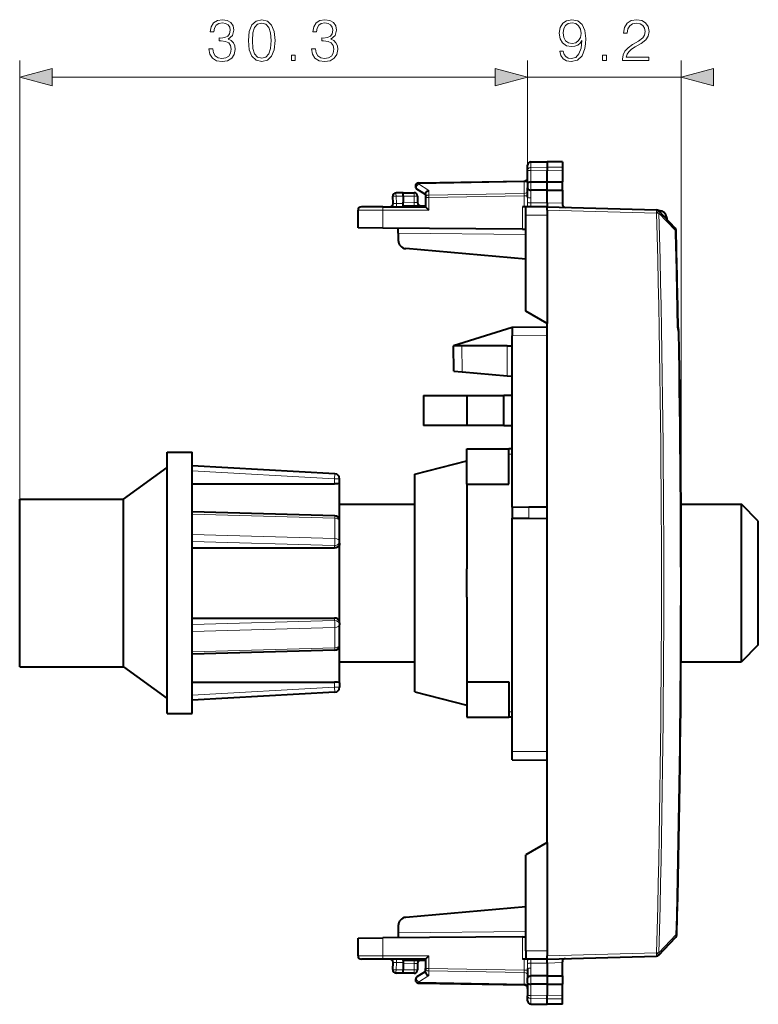
# Model space of a CAD drawing. Extents: x 0 to 420, y 0 to 297.
# Drawn here: x 231 to 275, y 118 to 177 of the extents above; entities that cross this region are included whole.
import ezdxf

# ---------------------------------------------------------------- set-up
doc = ezdxf.new("R2010")
doc.units = 0

msp = doc.modelspace()

# ---------------------------------------------------------------- linework, layer by layer
at = {"color": 7, "lineweight": 18}
for p, q in [((230.714996, 148.319168), (230.714996, 174.514801)), ((261.040009, 167.958939), (261.040009, 174.514801)), ((261.040009, 167.958939), (261.040009, 174.514801)), ((270.214996, 143.319168), (270.214996, 174.514801)), ((232.646851, 173.514801), (259.108154, 173.514801)), ((261.040009, 173.514801), (270.214996, 173.514801)), ((261.236511, 168.131653), (261.236511, 168.452087)), ((261.236511, 168.131653), (262.214996, 168.146912)), ((261.236511, 167.934036), (261.236511, 168.131653)), ((263.11499, 168.132889), (262.214996, 168.146912)), ((261.236511, 167.263489), (261.236511, 167.934036)), ((261.236511, 167.934036), (262.214996, 167.930832)), ((263.11499, 167.933777), (262.214996, 167.930832)), ((254.535065, 167.147079), (260.84494, 167.257217)), ((255.135071, 166.756531), (254.535065, 167.147079)), ((260.843628, 167.315399), (260.84494, 167.257217)), ((260.84494, 167.257217), (260.84494, 166.574219)), ((261.237488, 167.263489), (261.237488, 166.772369)), ((253.615005, 166.419266), (253.183029, 166.411728)), ((253.206223, 165.969177), (253.183029, 166.411728)), ((253.615005, 166.419174), (254.264999, 166.419174)), ((254.264999, 166.619171), (254.264999, 166.419174)), ((254.464996, 166.419174), (254.264999, 166.419174)), ((254.264999, 166.419174), (254.264999, 166.038559)), ((255.135071, 166.756531), (255.135071, 166.474548)), ((255.135071, 166.474548), (260.84494, 166.574219)), ((255.136505, 166.333145), (260.843506, 166.43277)), ((260.84494, 166.574219), (260.843506, 166.43277)), ((260.843506, 166.43277), (260.843506, 165.769165)), ((261.040009, 166.43277), (260.843506, 166.43277)), ((261.037964, 166.044281), (261.040009, 166.341263)), ((261.236511, 166.303711), (261.236511, 166.772369)), ((253.206223, 165.969177), (253.012466, 165.97963)), ((253.206223, 165.969177), (253.615005, 165.969177)), ((253.615005, 166.044235), (254.264999, 166.038559)), ((254.26326, 165.838562), (254.264999, 166.038559)), ((254.264999, 166.038559), (254.4646, 166.035065)), ((254.940002, 166.333145), (255.136505, 166.333145)), ((255.136505, 166.333145), (255.136505, 165.569168)), ((260.7435, 165.769165), (260.7435, 164.433395)), ((261.232452, 166.006729), (262.214996, 166.006729)), ((263.11499, 165.983139), (262.214996, 166.006699)), ((252.388824, 165.569168), (250.915009, 165.569168)), ((252.388824, 165.569168), (255.136505, 165.569168)), ((252.388824, 164.506317), (252.388824, 165.569168)), ((262.214996, 165.269165), (260.940002, 165.269165)), ((262.214996, 165.569244), (268.733398, 165.398544)), ((268.733398, 165.398544), (268.736786, 165.394974)), ((268.876556, 165.398773), (268.736786, 165.394974)), ((269.850677, 164.37207), (268.876556, 165.398773)), ((268.882263, 165.527588), (268.883301, 165.551208)), ((269.264954, 165.123505), (269.35376, 165.139313)), ((260.940002, 164.131699), (253.315002, 164.198242)), ((269.973083, 158.575226), (270.02771, 158.576157)), ((270.024078, 158.298904), (270.001007, 158.389801)), ((270.024078, 158.298889), (270.078766, 158.299957)), ((262.214996, 158.087524), (260.11499, 158.069183)), ((257.141876, 155.925934), (257.114929, 157.469177)), ((259.815002, 155.695084), (259.815002, 157.469177)), ((260.11499, 151.019165), (259.915009, 151.019165)), ((249.514999, 149.535736), (241.014999, 150.018692)), ((249.514999, 149.535736), (249.532013, 149.835251)), ((249.514999, 149.235245), (249.514999, 149.535736)), ((249.815002, 149.535736), (249.514999, 149.535736)), ((261.11499, 147.856339), (261.11499, 147.182007)), ((249.532013, 147.183426), (241.014999, 147.425385)), ((249.532013, 145.970993), (249.532013, 147.183426)), ((249.532013, 145.970993), (241.014999, 146.212952)), ((249.514999, 145.561432), (241.014999, 145.802902)), ((249.514999, 145.411194), (249.514999, 145.561432)), ((249.514999, 141.07692), (241.014999, 140.835434)), ((249.514999, 141.227158), (249.514999, 141.07692)), ((249.532013, 140.667343), (241.014999, 140.425385)), ((249.532013, 139.45491), (249.532013, 140.667343)), ((249.532013, 139.45491), (241.014999, 139.212952)), ((249.514999, 137.102615), (241.014999, 136.619659)), ((249.514999, 137.403091), (249.514999, 137.102615)), ((249.514999, 137.102615), (249.815002, 137.102615)), ((249.514999, 137.102615), (249.532013, 136.803101)), ((260.11499, 135.619171), (259.915009, 135.619171)), ((260.11499, 133.26915), (262.214996, 133.250824)), ((253.315002, 122.440102), (260.940002, 122.506645)), ((268.876556, 121.239578), (269.892548, 122.310394)), ((269.892548, 122.310394), (269.947235, 122.308914)), ((252.388824, 121.069168), (252.388824, 122.132034)), ((260.7435, 122.204941), (260.7435, 120.869171)), ((262.214996, 121.369171), (260.940002, 121.369171)), ((262.214996, 121.069099), (268.733398, 121.239792)), ((268.736786, 121.24337), (268.733398, 121.239792)), ((252.388824, 121.069168), (250.915009, 121.069168)), ((255.136505, 121.069168), (252.388824, 121.069168)), ((253.012787, 120.658745), (253.206223, 120.669174)), ((253.183029, 120.226624), (253.206223, 120.669174)), ((253.206223, 120.669174), (253.615005, 120.669174)), ((253.615005, 120.594116), (254.264999, 120.599785)), ((254.264999, 120.599785), (254.26326, 120.799774)), ((254.4646, 120.603271), (254.264999, 120.599785)), ((254.264999, 120.599785), (254.264999, 120.21917)), ((255.136505, 121.069168), (255.136505, 120.305191)), ((260.843506, 120.869171), (260.843506, 120.205582)), ((261.040009, 120.297081), (261.037964, 120.594063)), ((261.232452, 120.631615), (262.214996, 120.631615)), ((263.11499, 120.655205), (262.214996, 120.631638)), ((253.615005, 120.219078), (253.183029, 120.226624)), ((254.264999, 120.21917), (253.615005, 120.21917)), ((254.264999, 120.21917), (254.464996, 120.21917)), ((254.264999, 120.21917), (254.264999, 120.019173)), ((254.940002, 120.305191), (255.136505, 120.305191)), ((260.84494, 120.064125), (255.135071, 120.163795)), ((255.135071, 119.881821), (255.135071, 120.163795)), ((260.843506, 120.205582), (255.136505, 120.305191)), ((260.843506, 120.205582), (261.040009, 120.205582)), ((260.84494, 120.064125), (260.843506, 120.205582)), ((260.84494, 120.064125), (260.84494, 119.381119)), ((261.236511, 120.334633), (261.236511, 119.865967)), ((255.135071, 119.881821), (254.535065, 119.491257)), ((254.535065, 119.491257), (260.84494, 119.381119)), ((260.843628, 119.322937), (260.84494, 119.381119)), ((261.236511, 119.374863), (261.236511, 118.704308)), ((261.237488, 119.374855), (261.237488, 119.865967)), ((261.236511, 118.704308), (262.214996, 118.707512)), ((261.236511, 118.506683), (261.236511, 118.704308)), ((261.236511, 118.186249), (261.236511, 118.506683)), ((261.236511, 118.506683), (262.214996, 118.49144)), ((263.11499, 118.704559), (262.214996, 118.707512)), ((263.11499, 118.505463), (262.214996, 118.49144))]:
    msp.add_line(p, q, dxfattribs=at)
at = {"color": 7, "lineweight": 40}
for p, q in [((261.040009, 167.958939), (261.040009, 168.252121)), ((261.236511, 168.452087), (262.214996, 168.469177)), ((262.214996, 168.469177), (262.214996, 168.146912)), ((263.11499, 168.453461), (262.214996, 168.469177)), ((262.214996, 168.146912), (262.214996, 167.930832)), ((263.11499, 168.453461), (263.11499, 168.132889)), ((263.11499, 168.132889), (263.11499, 167.933777)), ((261.040009, 167.20282), (261.040009, 167.958939)), ((262.214996, 167.260284), (262.214996, 167.930832)), ((263.11499, 167.933777), (263.11499, 167.263214)), ((254.536514, 167.205658), (260.843506, 167.315735)), ((261.040009, 167.20282), (261.040009, 166.908142)), ((261.236511, 167.263489), (262.214996, 167.260284)), ((262.214996, 167.260284), (263.11499, 167.263229)), ((262.214996, 166.769165), (262.214996, 167.260284)), ((263.11499, 166.772125), (263.11499, 167.263153)), ((253.012375, 165.979645), (252.99028, 166.40126)), ((253.615005, 166.619171), (253.186508, 166.611694)), ((253.615005, 166.419266), (253.614975, 166.618774)), ((253.615005, 166.619171), (254.264999, 166.619171)), ((253.615005, 166.419266), (253.615005, 166.044235)), ((254.940002, 166.506668), (254.430893, 166.838074)), ((254.464996, 166.419174), (254.464996, 166.035065)), ((254.940002, 166.55423), (254.940002, 166.333145)), ((261.040009, 166.341263), (261.040009, 166.908142)), ((262.214996, 166.769165), (261.236511, 166.772369)), ((262.214996, 166.769165), (263.11499, 166.772125)), ((262.214996, 166.006729), (262.214996, 166.769165)), ((263.11499, 166.772125), (263.11499, 165.983139)), ((252.392319, 165.769165), (251.115005, 165.769165)), ((252.392319, 165.769165), (254.940002, 165.769165)), ((253.615005, 165.84462), (253.615005, 166.044235)), ((253.615005, 165.844223), (254.940002, 165.832657)), ((253.615005, 165.769165), (253.615005, 165.844223)), ((254.940002, 166.333145), (254.940002, 165.769165)), ((254.940247, 165.768799), (255.136505, 165.569168)), ((260.940002, 165.769165), (260.7435, 165.769165)), ((262.214996, 165.769165), (260.940002, 165.769165)), ((260.940002, 165.269165), (260.940002, 165.768921)), ((261.099915, 165.771255), (261.061615, 165.769165)), ((262.214996, 166.006699), (262.214996, 165.769165)), ((262.214996, 165.769165), (268.733398, 165.59848)), ((262.214996, 165.569244), (262.214996, 165.768768)), ((263.11499, 165.983139), (263.11499, 165.94043)), ((250.915009, 164.519165), (250.915009, 165.569168)), ((260.940002, 159.555298), (260.940002, 165.269165)), ((262.214996, 165.569244), (262.214996, 165.269165)), ((262.214996, 165.269165), (262.214996, 158.819168)), ((268.883301, 165.551208), (268.855927, 165.552399)), ((268.87323, 165.536224), (268.876617, 165.532654)), ((269.850739, 164.506134), (268.876617, 165.532654)), ((252.388824, 164.506317), (250.915009, 164.519165)), ((260.7435, 164.433395), (252.388824, 164.506317)), ((253.315002, 164.198242), (253.315002, 164.49823)), ((253.315002, 164.198242), (253.315002, 163.777344)), ((260.7435, 164.433395), (260.939911, 164.431686)), ((260.940002, 162.652069), (253.771423, 163.279236)), ((262.214996, 158.819168), (260.940002, 159.555298)), ((262.214996, 127.819168), (262.214996, 158.819168)), ((260.11499, 158.569168), (256.61499, 157.469177)), ((262.214996, 158.587494), (260.11499, 158.569168)), ((260.11499, 158.568924), (260.11499, 158.069183)), ((270.071289, 158.35141), (270.051239, 158.430344)), ((260.11499, 147.84761), (260.11499, 158.069183)), ((256.641174, 155.969177), (256.61499, 157.469177)), ((257.114929, 157.469177), (256.615265, 157.469177)), ((259.815002, 157.469177), (257.114929, 157.469177)), ((259.815002, 157.469177), (260.11499, 157.469177)), ((256.641449, 155.969147), (257.141876, 155.925934)), ((257.141876, 155.925934), (259.815002, 155.695084)), ((259.815002, 155.695084), (260.11438, 155.66922)), ((254.815002, 154.519165), (257.415009, 154.519165)), ((254.815002, 154.519165), (254.815002, 152.719177)), ((257.415009, 154.519165), (259.61499, 154.519165)), ((257.415009, 154.519165), (257.415009, 152.719177)), ((260.11499, 154.519165), (259.61499, 154.519165)), ((259.61499, 152.719177), (259.61499, 154.519165)), ((257.415009, 152.719177), (254.815002, 152.719177)), ((259.61499, 152.719177), (257.415009, 152.719177)), ((259.61499, 152.719177), (260.11499, 152.719177)), ((239.514999, 150.164307), (239.514999, 151.119171)), ((239.514999, 151.119171), (241.014999, 151.119171)), ((241.014999, 150.164307), (241.014999, 151.119171)), ((257.415009, 149.219177), (257.415009, 151.319168)), ((257.415009, 151.319168), (259.915009, 151.319168)), ((259.915009, 149.219177), (259.915009, 151.319168)), ((260.11499, 151.319168), (259.915009, 151.319168)), ((254.315002, 149.819168), (257.415009, 150.619171)), ((236.915009, 148.319168), (239.514999, 150.219177)), ((239.514999, 135.519165), (239.514999, 150.164307)), ((249.532013, 149.835251), (241.014999, 150.319168)), ((241.014999, 135.519165), (241.014999, 150.164307)), ((249.815002, 149.278198), (249.815002, 149.535736)), ((254.315002, 149.023453), (254.315002, 149.819168)), ((241.014999, 149.235245), (249.514999, 149.235245)), ((249.815002, 148.584671), (249.815002, 149.278198)), ((254.315002, 136.819168), (254.315002, 149.023453)), ((257.415009, 149.219177), (259.915009, 149.219177)), ((257.415009, 149.219177), (257.415009, 144.172104)), ((230.714996, 147.707092), (230.714996, 148.319168)), ((230.714996, 148.319168), (236.915009, 148.319168)), ((236.915009, 147.707092), (236.915009, 148.319168)), ((249.815002, 147.039352), (249.815002, 148.584671)), ((230.714996, 138.319168), (230.714996, 147.707092)), ((236.915009, 138.319168), (236.915009, 147.707092)), ((249.523514, 147.333557), (241.014999, 147.575272)), ((249.815002, 148.019165), (254.315002, 148.019165)), ((260.11499, 147.84761), (261.11499, 147.856339)), ((260.11499, 147.84761), (260.11499, 147.190735)), ((261.11499, 147.856339), (262.214996, 147.865936)), ((270.20163, 148.019165), (273.815002, 148.019165)), ((273.815002, 147.443817), (273.815002, 148.019165)), ((274.815002, 147.019165), (273.815002, 148.019165)), ((249.815002, 145.821228), (249.815002, 147.033676)), ((260.11499, 133.26915), (260.11499, 147.190735)), ((260.11499, 147.190735), (261.11499, 147.182007)), ((261.11499, 147.182007), (262.214996, 147.172409)), ((273.815002, 138.619171), (273.815002, 147.443817)), ((274.815002, 146.566223), (274.815002, 147.019165)), ((274.815002, 139.619171), (274.815002, 146.566223)), ((249.815002, 145.692474), (249.815002, 145.821228)), ((241.014999, 145.411194), (249.514999, 145.411194)), ((249.815002, 140.945877), (249.815002, 145.692474)), ((257.415009, 142.466263), (257.415009, 144.172104)), ((257.415009, 142.466232), (257.415009, 137.419174)), ((241.014999, 141.227158), (249.514999, 141.227158)), ((249.815002, 140.945877), (249.815002, 140.817108)), ((249.815002, 139.604675), (249.815002, 140.817108)), ((249.523514, 139.304794), (241.014999, 139.06308)), ((249.815002, 137.360138), (249.815002, 139.604385)), ((274.815002, 139.619171), (273.815002, 138.619171)), ((230.714996, 138.319168), (236.915009, 138.319168)), ((236.915009, 138.319168), (239.514999, 136.419174)), ((249.815002, 138.619171), (254.315002, 138.619171)), ((270.20163, 138.619171), (273.815002, 138.619171)), ((241.014999, 137.403091), (249.514999, 137.403091)), ((249.815002, 137.360138), (249.815002, 137.102615)), ((257.415009, 137.419174), (257.415009, 135.319168)), ((257.415009, 137.419174), (259.915009, 137.419174)), ((259.915009, 137.419174), (259.915009, 135.319168)), ((249.532013, 136.803101), (241.014999, 136.319168)), ((254.315002, 136.819168), (257.415009, 136.019165)), ((239.514999, 135.519165), (241.014999, 135.519165)), ((257.415009, 135.319168), (259.915009, 135.319168)), ((260.11499, 135.319168), (259.915009, 135.319168)), ((260.11499, 132.769424), (260.11499, 133.26915)), ((260.11499, 132.769165), (262.214996, 132.750839)), ((262.214996, 127.819168), (260.940002, 127.083054)), ((262.214996, 127.819168), (262.214996, 121.369171)), ((260.940002, 121.369171), (260.940002, 127.083054)), ((260.940002, 123.986275), (253.771423, 123.3591)), ((253.315002, 122.861008), (253.315002, 122.440102)), ((253.315002, 122.440102), (253.315002, 122.140114)), ((250.915009, 122.119171), (252.388824, 122.132034)), ((250.915009, 121.069168), (250.915009, 122.119171)), ((260.7435, 122.204941), (252.388824, 122.132034)), ((260.7435, 122.204941), (260.939911, 122.206657)), ((268.876617, 121.105698), (269.892609, 122.176331)), ((260.940002, 121.369171), (260.940002, 120.869423)), ((262.214996, 121.369171), (262.214996, 121.069099)), ((268.876617, 121.105698), (268.87323, 121.102119)), ((252.392319, 120.869171), (251.115005, 120.869171)), ((254.940002, 120.869171), (252.392319, 120.869171)), ((252.99028, 120.237083), (253.012375, 120.658707)), ((253.615005, 120.794121), (253.615005, 120.869171)), ((253.615005, 120.794121), (254.940002, 120.805687)), ((253.615005, 120.793716), (253.615005, 120.594116)), ((253.615005, 120.594116), (253.615005, 120.219078)), ((254.464996, 120.603279), (254.464996, 120.21917)), ((254.940002, 120.869171), (254.940002, 120.305191)), ((254.940247, 120.869553), (255.136505, 121.069168)), ((260.940002, 120.869171), (260.7435, 120.869171)), ((262.214996, 120.869171), (260.940002, 120.869171)), ((261.061615, 120.869171), (261.100159, 120.867043)), ((262.214996, 120.869576), (262.214996, 121.069099)), ((262.214996, 120.869171), (268.733398, 121.039864)), ((262.214996, 120.631638), (262.214996, 120.869171)), ((262.214996, 120.631615), (262.214996, 119.869171)), ((263.11499, 120.655205), (263.11499, 120.697906)), ((263.11499, 119.866219), (263.11499, 120.655205)), ((253.615005, 120.019173), (253.186508, 120.026649)), ((253.614975, 120.019577), (253.615005, 120.219078)), ((254.264999, 120.019173), (253.615005, 120.019173)), ((254.940002, 120.131668), (254.430893, 119.800278)), ((254.940002, 120.084122), (254.940002, 120.305191)), ((261.040009, 120.297081), (261.040009, 119.730194)), ((254.536514, 119.432693), (260.843506, 119.322601)), ((261.040009, 119.435516), (261.040009, 119.730194)), ((261.040009, 119.435516), (261.040009, 118.679405)), ((262.214996, 119.869171), (261.236511, 119.865967)), ((262.214996, 119.378067), (261.236511, 119.374863)), ((262.214996, 119.869171), (263.11499, 119.866219)), ((262.214996, 119.869171), (262.214996, 119.378067)), ((262.214996, 119.378067), (262.214996, 118.707512)), ((262.214996, 119.378067), (263.11499, 119.375114)), ((263.11499, 119.866211), (263.11499, 119.375183)), ((263.11499, 118.704559), (263.11499, 119.375122)), ((261.040009, 118.386223), (261.040009, 118.679405)), ((261.236511, 118.186249), (262.214996, 118.169174)), ((261.236511, 118.186249), (262.214996, 118.169174)), ((262.214996, 118.49144), (262.214996, 118.707512)), ((262.214996, 118.169174), (262.214996, 118.49144)), ((263.11499, 118.184883), (262.214996, 118.169174)), ((263.11499, 118.184883), (262.214996, 118.169174)), ((263.11499, 118.505463), (263.11499, 118.704559)), ((263.11499, 118.184883), (263.11499, 118.505463))]:
    msp.add_line(p, q, dxfattribs=at)
at = {"color": 7, "lineweight": 18}
for points in [[(242.01207, 175.210205), (242.01207, 175.203262), (242.064224, 174.883362), (242.220688, 174.646927), (242.46756, 174.497421), (242.801361, 174.445251), (243.124725, 174.497421), (243.371597, 174.639984), (243.528061, 174.869461), (243.583694, 175.171967), (243.555878, 175.387543), (243.475906, 175.564865), (243.34726, 175.696991), (243.169922, 175.78392), (243.420273, 175.996033), (243.507202, 176.315918), (243.458511, 176.573212), (243.322906, 176.771408), (243.103851, 176.900055), (242.818741, 176.945251), (242.519714, 176.893097), (242.293701, 176.754028), (242.147675, 176.524536), (242.088562, 176.222031), (242.304138, 176.222031), (242.342377, 176.448044), (242.443222, 176.618408), (242.599686, 176.722733), (242.815262, 176.760971), (243.0065, 176.726196), (243.156006, 176.635803), (243.253372, 176.49324), (243.288147, 176.315918), (243.249893, 176.110764), (243.142105, 175.968201), (242.961304, 175.877808), (242.717911, 175.849991), (242.630981, 175.85347), (242.630981, 175.676132), (242.735291, 175.679611), (243.003021, 175.648315), (243.19426, 175.554443), (243.309006, 175.39798), (243.34726, 175.178925), (243.309006, 174.945953), (243.201218, 174.772095), (243.02388, 174.664307), (242.787445, 174.629547), (242.561432, 174.667786), (242.391068, 174.782532), (242.283279, 174.963348), (242.248505, 175.210205)], [(244.368805, 175.696991), (244.420959, 175.154572), (244.573959, 174.761673), (244.82431, 174.525238), (245.165054, 174.445251), (245.502335, 174.521759), (245.756149, 174.761673), (245.909149, 175.151093), (245.964783, 175.693512), (245.909149, 176.232468), (245.756149, 176.625366), (245.502335, 176.861816), (245.165054, 176.945251), (244.82431, 176.865295), (244.573959, 176.628845), (244.420959, 176.235947)], [(248.136536, 175.210205), (248.136536, 175.203262), (248.18869, 174.883362), (248.345169, 174.646927), (248.592041, 174.497421), (248.925827, 174.445251), (249.249191, 174.497421), (249.496063, 174.639984), (249.652542, 174.869461), (249.708176, 175.171967), (249.680359, 175.387543), (249.600372, 175.564865), (249.471725, 175.696991), (249.294403, 175.78392), (249.544754, 175.996033), (249.631668, 176.315918), (249.582993, 176.573212), (249.447388, 176.771408), (249.228333, 176.900055), (248.943222, 176.945251), (248.644196, 176.893097), (248.418182, 176.754028), (248.272141, 176.524536), (248.213043, 176.222031), (248.428619, 176.222031), (248.466858, 176.448044), (248.567688, 176.618408), (248.724167, 176.722733), (248.939743, 176.760971), (249.130981, 176.726196), (249.280487, 176.635803), (249.377853, 176.49324), (249.412613, 176.315918), (249.374374, 176.110764), (249.266586, 175.968201), (249.08577, 175.877808), (248.842377, 175.849991), (248.755463, 175.85347), (248.755463, 175.676132), (248.859772, 175.679611), (249.127502, 175.648315), (249.318741, 175.554443), (249.433487, 175.39798), (249.471725, 175.178925), (249.433487, 174.945953), (249.325699, 174.772095), (249.148361, 174.664307), (248.911926, 174.629547), (248.685913, 174.667786), (248.515533, 174.782532), (248.407745, 174.963348), (248.372986, 175.210205)], [(263.173401, 175.060699), (262.961304, 175.060699), (263.027374, 174.799927), (263.166443, 174.605209), (263.368103, 174.486984), (263.632385, 174.445251), (264.011383, 174.532181), (264.28952, 174.78949), (264.4599, 175.220642), (264.501648, 175.495331), (264.519012, 175.815216), (264.463379, 176.302002), (264.303436, 176.656662), (264.039185, 176.872238), (263.68454, 176.945251), (263.371582, 176.886154), (263.135162, 176.729675), (262.985626, 176.475861), (262.933472, 176.149017), (262.982147, 175.808258), (263.131683, 175.554443), (263.361145, 175.394501), (263.663666, 175.338867), (263.865326, 175.359726), (264.035706, 175.432739), (264.174805, 175.547485), (264.282593, 175.707428), (264.230438, 175.238037), (264.108734, 174.900757), (263.914001, 174.695602), (263.64975, 174.629547), (263.465485, 174.657364), (263.322906, 174.740814), (263.225555, 174.87294)], [(266.70816, 174.514801), (268.276306, 174.514801), (268.276306, 174.709518), (266.934174, 174.709518), (266.975891, 174.879883), (267.0802, 175.036362), (267.236694, 175.178925), (267.45575, 175.321472), (267.817352, 175.526627), (268.09552, 175.742203), (268.241547, 175.97168), (268.290222, 176.242889), (268.238068, 176.531494), (268.088562, 176.754028), (267.855591, 176.893097), (267.553101, 176.945251), (267.222778, 176.889618), (266.97937, 176.733154), (266.822906, 176.482819), (266.763794, 176.13858), (266.993286, 176.13858), (267.028046, 176.399368), (267.135834, 176.587128), (267.309692, 176.698395), (267.546143, 176.740112), (267.75824, 176.705353), (267.921661, 176.607986), (268.022491, 176.448044), (268.06073, 176.235947), (268.022491, 176.030792), (267.911224, 175.856934), (267.65741, 175.669189), (267.302734, 175.457077), (267.038483, 175.265839), (266.850739, 175.064178), (266.739471, 174.841644), (266.704681, 174.587814)], [(244.605255, 175.696991), (244.636536, 176.155975), (244.74086, 176.482819), (244.914703, 176.674042), (245.165054, 176.740112), (245.411926, 176.674042), (245.589249, 176.482819), (245.693573, 176.155975), (245.728333, 175.696991), (245.693573, 175.231079), (245.589249, 174.907715), (245.411926, 174.712997), (245.165054, 174.650406), (244.914703, 174.712997), (244.74086, 174.907715), (244.636536, 175.234558)], [(263.169922, 176.159454), (263.201202, 176.413269), (263.305542, 176.604507), (263.468964, 176.719254), (263.701904, 176.760971), (263.920959, 176.715775), (264.08786, 176.587128), (264.195648, 176.385452), (264.233887, 176.12468), (264.192169, 175.881287), (264.080902, 175.693512), (263.910522, 175.564865), (263.694946, 175.523148), (263.472412, 175.564865), (263.305542, 175.686569), (263.204681, 175.884766)], [(246.937653, 174.514801), (247.167145, 174.514801), (247.167145, 174.824249), (246.937653, 174.824249)], [(265.512756, 174.514801), (265.742249, 174.514801), (265.742249, 174.824249), (265.512756, 174.824249)], [(232.646851, 174.03244), (230.714996, 173.514801), (232.646851, 172.997162)], [(259.108154, 172.997162), (261.040009, 173.514801), (259.108154, 174.03244)], [(259.108154, 172.997162), (261.040009, 173.514801), (259.108154, 174.03244)], [(272.146851, 174.03244), (270.214996, 173.514801), (272.146851, 172.997162)]]:
    msp.add_lwpolyline(points, close=True, dxfattribs=at)
for points in [[(261.040009, 167.958939), (261.04248, 167.98587), (261.049896, 168.012238), (261.061951, 168.037109), (261.085144, 168.067566), (261.130371, 168.10257), (261.188416, 168.125183), (261.236511, 168.131653)], [(261.040009, 167.958939), (261.040375, 167.957626), (261.041016, 167.956741), (261.043335, 167.954987), (261.049133, 167.952393), (261.068359, 167.947556), (261.132599, 167.939804), (261.236511, 167.934036)], [(261.076782, 165.769241), (261.127167, 165.771149), (261.151031, 165.773621), (261.183441, 165.780396), (261.207153, 165.790726), (261.223541, 165.805328), (261.230042, 165.816299), (261.2341, 165.828247), (261.236633, 165.845215), (261.237061, 165.856934), (261.236145, 165.881012), (261.231842, 165.943375), (261.232452, 166.006729)], [(261.061615, 120.869171), (261.114471, 120.868004), (261.139709, 120.866074), (261.174652, 120.860352), (261.201172, 120.85096), (261.211792, 120.844482), (261.220276, 120.836899), (261.228027, 120.826088), (261.233002, 120.814125), (261.236328, 120.796921), (261.237, 120.78495), (261.236359, 120.760345), (261.231903, 120.696526), (261.232452, 120.631615)], [(261.040009, 118.679405), (261.040375, 118.680717), (261.041016, 118.681595), (261.043335, 118.68335), (261.049133, 118.685951), (261.068359, 118.690788), (261.132599, 118.69854), (261.236511, 118.704308)], [(261.040009, 118.679405), (261.04248, 118.652481), (261.049896, 118.626099), (261.061951, 118.601242), (261.085144, 118.570786), (261.130371, 118.535767), (261.188416, 118.513153), (261.236511, 118.506683)]]:
    msp.add_lwpolyline(points, dxfattribs=at)
at = {"color": 7, "lineweight": 40}
for points in [[(261.040009, 167.20282), (261.042267, 167.215591), (261.050446, 167.227905), (261.065918, 167.238739), (261.079742, 167.244659), (261.096436, 167.249725), (261.127869, 167.256027), (261.163269, 167.260269), (261.236511, 167.263489)], [(254.940002, 166.55423), (254.941055, 166.569107), (254.944153, 166.584335), (254.950073, 166.601959), (254.958282, 166.619446), (254.978897, 166.650772), (254.994049, 166.668411), (255.010956, 166.685028), (255.048904, 166.714645), (255.090836, 166.738708), (255.135071, 166.756531)], [(261.040009, 166.908142), (261.041199, 166.890472), (261.045319, 166.872101), (261.050323, 166.859344), (261.057373, 166.846756), (261.066528, 166.83461), (261.077728, 166.823181), (261.090851, 166.812714), (261.105682, 166.803375), (261.12439, 166.794189), (261.144836, 166.78656), (261.189514, 166.776154), (261.236511, 166.772385)], [(249.815002, 149.278198), (249.814163, 149.275528), (249.812653, 149.273697), (249.807449, 149.269989), (249.797134, 149.26535), (249.765488, 149.256485), (249.699936, 149.245743), (249.61824, 149.238373), (249.514999, 149.235245)], [(249.815002, 145.692474), (249.811279, 145.648834), (249.800262, 145.606232), (249.782288, 145.565689), (249.757843, 145.528259), (249.727142, 145.49437), (249.691238, 145.465439), (249.651062, 145.442154), (249.607559, 145.425079), (249.561844, 145.414688), (249.514999, 145.411194)], [(249.815002, 140.945877), (249.811279, 140.989502), (249.800262, 141.03212), (249.782288, 141.072647), (249.757843, 141.110092), (249.727142, 141.143967), (249.691238, 141.172897), (249.651062, 141.196198), (249.607559, 141.213257), (249.561844, 141.223648), (249.514999, 141.227158)], [(249.815002, 137.360138), (249.814163, 137.362823), (249.812653, 137.364639), (249.807449, 137.368362), (249.797134, 137.372986), (249.765488, 137.381866), (249.699936, 137.392609), (249.61824, 137.399963), (249.514999, 137.403091)], [(254.940002, 120.084122), (254.941055, 120.069237), (254.944153, 120.054008), (254.950073, 120.036377), (254.958282, 120.018898), (254.978897, 119.987572), (254.994049, 119.969925), (255.010956, 119.953308), (255.048904, 119.923698), (255.090836, 119.899628), (255.135071, 119.881821)], [(261.040009, 119.730194), (261.041199, 119.747871), (261.045319, 119.766243), (261.050323, 119.778999), (261.057373, 119.79158), (261.066528, 119.803734), (261.077728, 119.815163), (261.090851, 119.82563), (261.105682, 119.834976), (261.12439, 119.844147), (261.144836, 119.851776), (261.189514, 119.862183), (261.236511, 119.865959)], [(261.040009, 119.435516), (261.042267, 119.422752), (261.050446, 119.410446), (261.065918, 119.399597), (261.079742, 119.393684), (261.096436, 119.388618), (261.127869, 119.382317), (261.163269, 119.378075), (261.236511, 119.374863)]]:
    msp.add_lwpolyline(points, dxfattribs=at)
for centre, radius, start, end in [((261.23999, 168.252121), 0.2, 90.999997, 179.999995), ((260.839996, 167.515717), 0.2, 270.999999, 0), ((254.540009, 167.005676), 0.2, 90.999997, 236.93861), ((253.190002, 166.411728), 0.2, 90.999997, 183.000005), ((254.264999, 166.419174), 0.2, 0, 90.000003), ((251.115005, 165.569168), 0.2, 90.000003, 180.000005), ((252.812653, 165.969177), 0.2, 269.999997, 3), ((254.665009, 166.035065), 0.2, 180.000005, 269.5), ((263.315002, 165.94043), 0.2, 180.00005, 268.499999), ((268.728149, 165.398544), 0.2, 43.5, 88.499997), ((268.861481, 165.051682), 0.5, 10.093412, 87.500003), ((225.050201, 157.252899), 45, 9.919574, 10.093412), ((269.705658, 164.368469), 0.199996, 1.402022, 43.500321), ((269.705658, 164.368469), 0.2, 1.402577, 43.5), ((-590.027588, 143.318405), 860.190885, 1.016345, 1.402573), ((253.815002, 163.777344), 0.5, 180.000005, 264.999998), ((225.050201, 157.252899), 45, 1.891516, 1.93893), ((269.825775, 158.731628), 0.2, 356.590367, 1.891516), ((-554.918152, 143.319168), 825.133161, 358.540927, 1.040296), ((270.762634, 158.621948), 0.736314, 183.566774, 195.074755), ((269.878784, 158.296295), 0.200246, 1.049928, 15.973716), ((269.878723, 158.29628), 0.200312, 1.052688, 15.974525), ((249.514999, 149.535736), 0.3, 0, 86.748054), ((249.514999, 147.033676), 0.3, 360, 88.372983), ((249.514999, 139.604675), 0.3, 271.627017, 0), ((249.514999, 137.102615), 0.3, 273.251946, 360), ((253.815002, 122.861008), 0.5, 95.000002, 179.999995), ((269.747528, 122.314003), 0.2, 316.5, 358.540927), ((268.728149, 121.239792), 0.2, 271.500003, 316.5), ((251.115005, 121.069168), 0.2, 180.000005, 269.999997), ((252.812653, 120.669174), 0.2, 357, 90.000003), ((254.665009, 120.603279), 0.2, 90.5, 180.000005), ((263.315002, 120.697906), 0.2, 91.500001, 179.99995), ((253.190002, 120.226624), 0.2, 176.999995, 269.000003), ((254.264999, 120.21917), 0.2, 269.999997, 0), ((254.540009, 119.63266), 0.2, 123.06139, 250.757674), ((254.540527, 119.635437), 0.202799, 250.878193, 268.867238), ((260.839996, 119.122635), 0.2, 0, 89.000001), ((261.23999, 118.386223), 0.2, 180.000005, 269.000003), ((261.23999, 118.386223), 0.2, 180.000005, 269.000003)]:
    msp.add_arc(centre, radius, start, end, dxfattribs=at)
at = {"color": 7, "lineweight": 18}
for centre, radius, start, end in [((268.656342, 165.96936), 7.618799, 179.436555, 181.505587), ((250.427216, 166.302933), 10.809297, 358.429749, 0.004147), ((-554.912537, 143.319153), 823.945083, 358.464703, 1.5353), ((-554.911987, 143.319168), 824.084403, 358.464697, 1.535303), ((-590.029175, 143.318253), 860.137598, 1.016356, 1.402585), ((-554.90686, 143.319153), 825.06696, 358.540915, 1.040308), ((270.865753, 158.618408), 0.893988, 182.769473, 194.808118), ((268.656342, 120.668983), 7.6188, 178.494413, 180.563445), ((250.425766, 120.335442), 10.810748, 359.995726, 1.569913)]:
    msp.add_arc(centre, radius, start, end, dxfattribs=at)
for centre, major_axis, ratio, start_param, end_param in [((254.540009, 167.005676), (0.1091, 0.167618), 0.498449, 0.953216347, 3.141592654), ((254.540009, 167.005676), (0.003479, -0.199966), 0.01745, 3.141592654, 3.92668623), ((260.839996, 167.398621), (0.200012, 0), 0.707214, 4.737069157, 6.283185307), ((253.190002, 166.411728), (0.199738, 0.010468), 0.001828, 1.605655054, 3.141592654), ((253.190002, 166.411728), (0.003479, -0.199966), 0.034894, 3.141592654, 4.7117799), ((255.139999, 166.333145), (-0.200012, 0), 0.707214, 4.737069157, 6.283185307), ((255.139999, 166.333145), (0.003479, -0.199966), 0.01745, 3.92668623, 4.712084394), ((260.839996, 166.715607), (0.200012, 0), 0.707214, 4.737069157, 6.283185307), ((261.23999, 166.341263), (0.200012, 0), 0.187796, 3.141592654, 4.694935688), ((252.392319, 165.569168), (0, -0.199997), 0.017452, 3.141592654, 4.71238898), ((253.199234, 165.969177), (0, 0.199997), 0.034899, 3.141594379, 4.71238889), ((261.235931, 166.044281), (0.199921, -0.005501), 0.18819, 3.286826109, 4.700109273), ((268.728149, 165.398544), (-0.005249, -0.199928), 0.026168, 1.571481559, 3.141592654), ((268.728149, 165.398544), (-0.145081, -0.137672), 0.018022, 1.589785555, 3.141592654), ((268.731537, 165.394974), (-0.145081, -0.137672), 0.018022, 1.589785555, 3.141592654), ((268.731537, 165.394974), (0.145081, 0.137672), 0.57628, 5.281673016, 6.283185307), ((269.705658, 164.368469), (0.145081, 0.137672), 0.576812, 5.280955921, 6.283185307), ((269.705658, 164.368469), (0.199951, 0.004898), 0.000427, 0, 0.759226624), ((269.855957, 158.387222), (0.195282, 0.043121), 0.204437, 5.503283681, 6.283185307), ((269.879028, 158.296341), (0.192261, 0.055069), 0.262601, 5.488854851, 6.283185307), ((249.514999, 147.033676), (0.008514, 0.299881), 0.049127, 5.23668586, 6.283280345), ((249.514999, 147.033676), (0.299988, 0), 0.5, 0, 1.514039169), ((249.514999, 145.821228), (0.299988, 0), 0.866025, 4.71238898, 6.283185307), ((249.514999, 145.821228), (-0.008514, -0.299881), 0.049127, 0.52429688, 2.095093206), ((249.514999, 145.821228), (0.299988, 0), 0.5, 0, 1.514039169), ((249.514999, 140.817108), (-0.299988, 0), 0.866025, 3.141592654, 4.71238898), ((249.514999, 140.817108), (-0.008514, 0.299881), 0.049127, 4.188092101, 5.758888428), ((249.514999, 140.817108), (0.299988, 0), 0.5, 4.769146138, 6.283185307), ((249.514999, 139.604675), (0.008514, -0.299881), 0.049127, 6.283090269, 7.329684754), ((249.514999, 139.604675), (0.299988, 0), 0.5, 4.769146138, 6.283185307), ((269.747528, 122.314003), (0.145081, -0.137672), 0.576835, 0, 1.00226019), ((268.728149, 121.239792), (-0.005249, 0.199928), 0.026168, 3.141592654, 4.711703748), ((268.728149, 121.239792), (-0.145081, 0.137672), 0.018022, 3.141592654, 4.693399752), ((268.731537, 121.24337), (-0.145081, 0.137672), 0.018022, 3.141592654, 4.693399752), ((268.731537, 121.24337), (-0.199921, 0.005356), 0.000702, 3.900820277, 4.686218442), ((268.731537, 121.24337), (0.145081, -0.137672), 0.57628, 0, 1.001512292), ((252.392319, 121.069168), (0, -0.199997), 0.017452, 4.71238898, 6.283185307), ((253.199234, 120.669174), (0, 0.199997), 0.034899, 4.712388938, 6.283185307), ((261.235931, 120.594063), (0.199921, 0.005501), 0.188191, 1.583076033, 2.996358991), ((253.190002, 120.226624), (-0.199738, 0.010468), 0.001828, 0, 1.535937599), ((253.190002, 120.226624), (-0.003479, -0.199966), 0.034894, 4.712998061, 6.283185307), ((255.139999, 120.305191), (0.200012, 0), 0.707214, 3.141592654, 4.687708803), ((255.139999, 120.305191), (-0.003479, -0.199966), 0.01745, 4.712693567, 5.49809173), ((260.839996, 119.922729), (-0.200012, 0), 0.707214, 3.141592654, 4.687708803), ((261.23999, 120.297081), (-0.200012, 0), 0.187796, 4.729842273, 6.283185307), ((254.540009, 119.63266), (-0.1091, 0.167618), 0.498449, 0, 2.188376306), ((254.540009, 119.63266), (-0.003479, -0.199966), 0.01745, 5.49809173, 6.283185307), ((260.839996, 119.239723), (-0.200012, 0), 0.707214, 3.141592654, 4.687708803)]:
    msp.add_ellipse(centre, major_axis=major_axis, ratio=ratio, start_param=start_param, end_param=end_param, dxfattribs=at)
for points in [[(232.646851, 174.03244), (230.714996, 173.514801), (232.646851, 174.03244), (232.646851, 172.997162)], [(259.108154, 172.997162), (261.040009, 173.514801), (259.108154, 172.997162), (259.108154, 174.03244)], [(259.108154, 172.997162), (261.040009, 173.514801), (259.108154, 172.997162), (259.108154, 174.03244)], [(272.146851, 174.03244), (270.214996, 173.514801), (272.146851, 174.03244), (272.146851, 172.997162)]]:
    msp.add_solid(points, dxfattribs=at)

doc.saveas('drawing.dxf')
